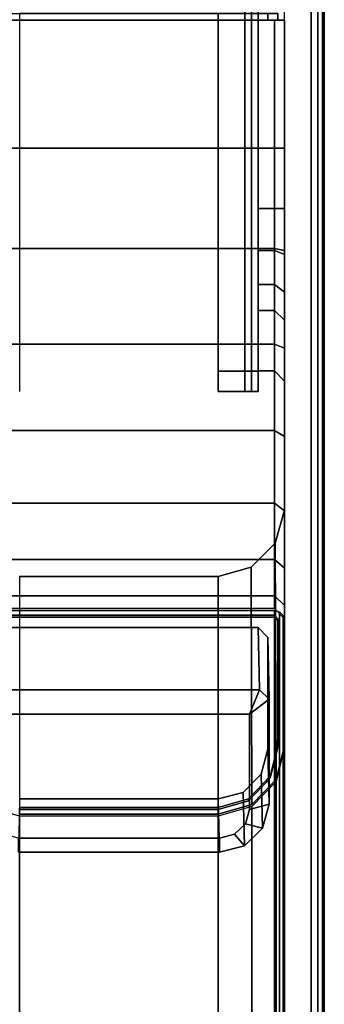
# Model space of a CAD drawing. Units: millimetres. Extents: x 6441 to 10592, y -2141 to 2236.
# Drawn here: x 8199 to 8245, y -983 to -835 of the extents above; entities that cross this region are included whole.
import ezdxf

# ---------------------------------------------------------------- set-up
doc = ezdxf.new("R2010")
doc.units = ezdxf.units.MM
doc.header["$LTSCALE"] = 200
doc.linetypes.add('DASHEDX2', pattern=[1.5, 1, -0.5])
for name, color, linetype in [('72_HWAP_INSERT', 7, 'Continuous'), ('72_HWAP_MY_D2_P_WKSF_ACC', 202, 'DASHEDX2'), ('72_HWAP_MY_D2_WKSF', 1, 'Continuous'), ('72_HWAP_MY_D3_FILLER', 7, 'Continuous'), ('72_HWAP_MY_D3_SUPPORT', 7, 'Continuous'), ('72_HWAP_MY_D3_SUPPORT_INLAY', 7, 'Continuous'), ('72_HWAP_MY_D3_WKSF_TOP', 7, 'Continuous'), ('72_HWAP_MY_D3_WKSF_TRIM', 7, 'Continuous')]:
    doc.layers.add(name, color=color, linetype=linetype)

# ---------------------------------------------------------------- blocks, each defined once
blk = doc.blocks.new('72HWAP_MY_D3_EDGE_LINEAR')
mesh = blk.add_polymesh((2, 8))
for k, corner in enumerate([(1, 0, -0.02640002441406253), (1, -0.0009999999999763531, -0.02613207522163119), (1, -0.001732050807504493, -0.02540002441406253), (1, -0.001999999999952706, -0.02440002441406253), (1, -0.001999999999952706, -0.00199999999999978), (1, -0.001732050807504493, -0.0009999999999997788), (1, -0.0009999999999763531, -0.0002679491924307831), (1, 0), (0, 0, -0.02640002441406253), (0, -0.0009999999999763531, -0.02613207522163119), (0, -0.001732050807504493, -0.02540002441406253), (0, -0.001999999999952706, -0.02440002441406253), (0, -0.001999999999952706, -0.00199999999999978), (0, -0.001732050807504493, -0.0009999999999997788), (0, -0.0009999999999763531, -0.0002679491924307831), (0, 0)]):
    mesh.set_mesh_vertex(divmod(k, 8), corner)
blk = doc.blocks.new('72HWAP_MY_D3_UTLS_0818_R4')
for points, invisible_edges in [([(1.102000000000052, -0.001999999999952706, 0.7035999755859371), (1.798000000000002, -0.001999999999952706, 0.7035999755859371), (1.798000000000002, -0.7980000000000018, 0.7035999755859371), (1.102000000000052, -0.1000000000001364, 0.7035999755859371)], 4), ([(1.798000000000002, -0.7980000000000018, 0.7300000000000001), (1.798000000000002, -0.001999999999952706, 0.7300000000000001), (1.102000000000052, -0.001999999999952706, 0.7300000000000001), (1.102000000000052, -0.1000000000001364, 0.7300000000000001)], 8), ([(1.095556349186117, -0.1155563491861358, 0.7035999755859371), (1.100325349715225, -0.1084190355120427, 0.7035999755859371), (1.102000000000052, -0.1000000000001364, 0.7035999755859371), (1.798000000000002, -0.7980000000000018, 0.7035999755859371)], 12), ([(1.102000000000052, -0.1000000000001364, 0.7300000000000001), (1.100325349715225, -0.1084190355120427, 0.7300000000000001), (1.095556349186117, -0.1155563491861358, 0.7300000000000001), (1.798000000000002, -0.7980000000000018, 0.7300000000000001)], 12), ([(1.088419035512024, -0.1203253497153582, 0.7035999755859371), (1.095556349186117, -0.1155563491861358, 0.7035999755859371), (1.798000000000002, -0.7980000000000018, 0.7035999755859371), (1.080000000000004, -0.1220000000000709, 0.7035999755859371)], 6), ([(1.798000000000002, -0.7980000000000018, 0.7300000000000001), (1.095556349186117, -0.1155563491861358, 0.7300000000000001), (1.088419035512024, -0.1203253497153582, 0.7300000000000001), (1.080000000000004, -0.1220000000000709, 0.7300000000000001)], 9), ([(1.080000000000004, -0.1220000000000709, 0.7035999755859371), (1.798000000000002, -0.7980000000000018, 0.7035999755859371), (1.100000000000023, -0.7980000000000018, 0.7035999755859371), (0.71999999999999, -0.1220000000000709, 0.7035999755859371)], 5), ([(1.100000000000023, -0.7980000000000018, 0.7300000000000001), (1.798000000000002, -0.7980000000000018, 0.7300000000000001), (1.080000000000004, -0.1220000000000709, 0.7300000000000001), (0.71999999999999, -0.1220000000000709, 0.7300000000000001)], 10)]:
    blk.add_3dface(points, dxfattribs=dict(invisible_edges=invisible_edges))
blk = doc.blocks.new('72_HWAP_MY_D2_LINEAR')
at = {"layer": '72_HWAP_MY_D2_WKSF'}
blk.add_line((0.9999999999996163, 0), (0, 0), dxfattribs=at)
blk = doc.blocks.new('72hwap_my2462B33040FD24B3E9A0ACB5A7D6ABFFB')
at = {"xscale": -0.8, "rotation": 90}
blk.add_blockref('72_HWAP_MY_D2_LINEAR', (1.8, 0), dxfattribs=at)
blk = doc.blocks.new('XCAD03F2ED3C489C5172F08B75E82B0008FDAB')
at = {"color": 7}
blk.add_blockref('72hwap_my2462B33040FD24B3E9A0ACB5A7D6ABFFB', (0, 0), dxfattribs=at)
at = {"layer": '72_HWAP_MY_D3_WKSF_TOP', "color": 0}
blk.add_blockref('72HWAP_MY_D3_UTLS_0818_R4', (0, 0), dxfattribs=at)
at = {"layer": '72_HWAP_MY_D3_WKSF_TRIM', "color": 0, "extrusion": (-7.498798913309288e-33, -1.224646799147353e-16, -1), "xscale": 0.796, "rotation": 270}
blk.add_blockref('72HWAP_MY_D3_EDGE_LINEAR', (-1.798, -0.002000000000000086, -0.7035999800000001), dxfattribs=at)
blk = doc.blocks.new('72HWAP_MY_D3_A_LEG_END_CORNER')
for points in [[(-0.02250000002004526, 0.2552285059053361, 0.6295999532991046), (-0.02250000002004526, 0.2562285059053693, 0.6295999532991046), (0.0224999999800275, 0.2562285059053693, 0.6295999532991046), (0.0224999999800275, 0.2552285059053361, 0.6295999532991046)], [(0.01499999998031853, 0.2562285059053693, 0.7035999532991045), (0.01499999998031853, 0.1991456865963528, 0.7035999532991045), (0.01499999998031853, 0.2022285059053388, 0.6485999532991046), (0.01499999998031853, 0.2562285059053693, 0.6485999532991046)], [(0.0224999999800275, 0.2552285059053361, 0.6575999532991046), (0.0224999999800275, 0.2562285059053693, 0.6575999532991046), (0.02099999997972191, 0.2562285059053693, 0.6575999532991046), (0.02099999997972191, 0.2552285059053361, 0.6575999532991046)], [(0.0224999999800275, 0.2562285059053693, 0.6295999532991046), (0.02399981948929053, 0.2562285059053693, 0.6310945886763508), (0.02399999998033309, 0.2552285059053361, 0.6310999532991045), (0.0224999999800275, 0.2552285059053361, 0.6295999532991046)], [(0.02399999998033309, 0.2552285059053361, 0.6560999532991045), (0.02399999998033309, 0.2562285059053693, 0.6560999532991045), (0.0224999999800275, 0.2562285059053693, 0.6575999532991046), (0.0224999999800275, 0.2552285059053361, 0.6575999532991046)], [(0.02399999998033309, 0.2552285059053361, 0.6310999532991045), (0.02399999998033309, 0.2562285059053693, 0.6310999532991045), (0.02399999998033309, 0.2562285059053693, 0.6560999532991045), (0.02399999998033309, 0.2552285059053361, 0.6560999532991045)], [(-0.02350000002024899, 0.2359034910443256, 0.6285999532991046), (-0.02350000002024899, 0.2552285059053361, 0.6285999532991046), (0.02349999998023122, 0.2552285059053361, 0.6285999532991046), (0.02349999998023122, 0.2359034910443256, 0.6285999532991046)], [(0.02349999998023122, 0.2552285059053361, 0.6585999532991046), (0.02099999997972191, 0.2552285059053361, 0.6585999532991046), (0.02099999997972191, 0.2267961243843502, 0.6585999532991046), (0.02349999998023122, 0.2267961243845207, 0.6585999532991046)], [(0.02499999998053681, 0.2552285059053361, 0.6570999532991045), (0.02349999998023122, 0.2552285059053361, 0.6585999532991046), (0.02349999998023122, 0.2267961243845207, 0.6585999532991046), (0.02499999998053681, 0.2267961243843502, 0.6570999532991045)], [(0.02349999998023122, 0.2359034910443256, 0.6285999532991046), (0.02349999998023122, 0.2552285059053361, 0.6285999532991046), (0.02499999998053681, 0.2552285059053361, 0.6300999532991045), (0.02499999998053681, 0.2359034910443256, 0.6300999532991043)], [(0.02099999997972191, 0.2022867913173627, 0.7035999532991045), (0.02349999998023122, 0.2022867913173627, 0.7035999532991045), (0.02349999998023122, 0.2113655369903427, 0.6697176676221045), (0.02099999997972191, 0.2113655369901721, 0.6697176676220514)], [(0.02499999998053681, 0.2099166482507826, 0.6693294390552668), (0.02349999998023122, 0.211365536990229, 0.6697176676220441), (0.02349999998023122, 0.2022867913173627, 0.7035999532991045), (0.02499999997871782, 0.2007338770473552, 0.7035999532991045)], [(0.02099999997972191, 0.2022285059055662, 0.6485999532991046), (0.01499999998031853, 0.2022285059053388, 0.6485999532991046), (0.01499999998031853, 0.1991456865963528, 0.7035999532991045), (0.02099999997972191, 0.1991456865963528, 0.7035999532991045)], [(0.01499999998031853, 0.1712285059053329, 0.7035999532991045), (-0.0150000000203363, 0.1712285059057308, 0.7035999532989964), (-0.0150000000203363, 0.1353400658766759, 0.5696624717080161), (0.01499999998031853, 0.1353400658766759, 0.5696624717080159)], [(-0.02350000002024899, 0.1663983512892742, 0.5696624717081169), (-0.02350000002024899, 0.1682886832039685, 0.5767172864563316), (0.02349999998023122, 0.1682886832039685, 0.5767172864563316), (0.02349999998023122, 0.1663983512892742, 0.569662471708117)], [(0.02499999998053681, 0.1648454370183572, 0.5696624717081046), (0.02349999998023122, 0.1663983512892742, 0.569662471708117), (0.02349999998023122, 0.1682886832039685, 0.5767172864563316), (0.02499999998053681, 0.1668397944643516, 0.5771055150237905)], [(0.02349999998023122, 0.1653983512893547, 0.5696624717081046), (0.02349999998023122, 0.1651136503393786, 0.5685999532991045), (-0.02350000002024899, 0.1651136503393786, 0.5685999532991045), (-0.02350000002024899, 0.1653983512893547, 0.5696624717081045)], [(0.02349999998023122, 0.1653983512893547, 0.5696624717081046), (0.02399999998033309, 0.1648454370183572, 0.5696624717081045), (0.02399999998033309, 0.1645607360693475, 0.5685999532991045), (0.02349999998023122, 0.1651136503393786, 0.5685999532991045)], [(-0.02100000001973967, 0.1635254598883762, 0.5685999532991045), (0.02099999997972191, 0.1635254598883762, 0.5685999532991045), (0.02120049461791496, 0.1541452550749796, 0.5328081529288863), (-0.02119950538053672, 0.1541452550749796, 0.5328081529288863)], [(0.02099999997972191, 0.1635254598883762, 0.5685999532991045), (0.0224999999800275, 0.1620254598884117, 0.5685999532991045), (0.02270049461822055, 0.1526963663355332, 0.5331963814965399), (0.02120049461791496, 0.1541452550749796, 0.5328081529288863)], [(0.02399999998033309, 0.1648454370183572, 0.5696624717081045), (0.02399999998033309, 0.1456928276813301, 0.5696624717081046), (0.02399999998033309, 0.1454081267313541, 0.5685999532991045), (0.02399999998033309, 0.1645607360693475, 0.5685999532991045)], [(0.02270049461822055, 0.1368551827843589, 0.5374410138362214), (0.02270049461822055, 0.1526963663355332, 0.5331963814965399), (0.0224999999800275, 0.1620254598884117, 0.5685999532991045), (0.0224999999800275, 0.145143555378354, 0.5685999532991045)], [(0.02120049461791496, 0.1541452550749796, 0.5328081529288863), (0.01970049461942835, 0.1504710204607704, 0.5306868325853266), (-0.01969950538205012, 0.1504710204607704, 0.5306868325853266), (-0.02119950538053672, 0.1541452550749796, 0.5328081529288863)], [(0.02120049461791496, 0.1541452550749796, 0.5328081529288863), (0.02270049461822055, 0.1526963663355332, 0.5331963814965399), (0.01970049461942835, 0.1504710204607704, 0.5306868325853266)], [(0.01970049461942835, 0.1504710204607704, 0.5306868325853266), (0.02270049461822055, 0.1526963663355332, 0.5331963814965399), (0.02270049461822055, 0.1368551827843589, 0.5374410138362213), (0.01970049461942835, 0.1360787256490426, 0.5345432363573542)], [(0.01499999998031853, 0.137643555378304, 0.5685999532989152), (-0.0150000000203363, 0.1376435553783608, 0.5685999532993421), (-0.01519950538113335, 0.1296107390871839, 0.5393821566744902), (0.01520049461851158, 0.1296107390871839, 0.5393821566744902)], [(-0.0150000000203363, 0.136340065876368, 0.5696624717081045), (-0.0150000000203363, 0.1360553649273584, 0.5685999532991045), (0.01499999998031853, 0.1360553649273584, 0.5685999532991045), (0.01499999998031853, 0.136340065876368, 0.5696624717081046)], [(-0.01519950538113335, 0.1296107390871839, 0.53938215667449), (-0.01519950538113335, 0.1317320594307603, 0.5357079220603155), (0.01520049461851158, 0.1317320594307603, 0.5357079220603156), (0.01520049461851158, 0.1296107390871839, 0.5393821566744903)]]:
    blk.add_3dface(points)
for points, invisible_edges in [([(-0.0150000000203363, 0.1712285059057308, 0.7035999532989964), (0.01499999998031853, 0.1712285059053329, 0.7035999532991045), (-0.0150000000203363, 0.2562285059053693, 0.7035999532991045), (-0.0150000000203363, 0.1991456865963528, 0.7035999532991045)], 10), ([(0.01499999998031853, 0.1712285059053329, 0.7035999532991045), (0.01499999998031853, 0.1991456865963528, 0.7035999532991045), (0.01499999998031853, 0.2562285059053693, 0.7035999532991045), (-0.0150000000203363, 0.2562285059053693, 0.7035999532991045)], 9), ([(0.01499999998031853, 0.2022285059053388, 0.6485999532991046), (0.02099999997972191, 0.2022285059053388, 0.6485999532991046), (0.02099999997972191, 0.2562285059053693, 0.6485999532991046), (0.01499999998031853, 0.2562285059053693, 0.6485999532991046)], 10), ([(0.02099999997972191, 0.2022285059053388, 0.6485999532991046), (0.02099999997972191, 0.2552285059053361, 0.6575999532991046), (0.02099999997972191, 0.2562285059053693, 0.6575999532991046), (0.02099999997972191, 0.2562285059053693, 0.6485999532991046)], 1), ([(0.0224999999800275, 0.2552285059053361, 0.6295999532991046), (0.02349999998023122, 0.2552285059053361, 0.6285999532991046), (-0.02350000002024899, 0.2552285059053361, 0.6285999532991046), (-0.02250000002004526, 0.2552285059053361, 0.6295999532991046)], 5), ([(0.02099999997972191, 0.2267961243843502, 0.6585999532991046), (0.02099999997972191, 0.2552285059053361, 0.6585999532991046), (0.02099999997972191, 0.2552285059053361, 0.6575999532991046), (0.02099999997972191, 0.2022285059053388, 0.6485999532991046)], 12), ([(0.0224999999800275, 0.2552285059053361, 0.6575999532991046), (0.02099999997972191, 0.2552285059053361, 0.6575999532991046), (0.02099999997972191, 0.2552285059053361, 0.6585999532991046), (0.02349999998023122, 0.2552285059053361, 0.6585999532991046)], 8), ([(0.0224999999800275, 0.2552285059053361, 0.6575999532991046), (0.02349999998023122, 0.2552285059053361, 0.6585999532991046), (0.02499999998053681, 0.2552285059053361, 0.6570999532991045), (0.02399999998033309, 0.2552285059053361, 0.6560999532991045)], 5), ([(0.02399999998033309, 0.2552285059053361, 0.6310999532991045), (0.02499999998053681, 0.2552285059053361, 0.6300999532991045), (0.02349999998023122, 0.2552285059053361, 0.6285999532991046), (0.0224999999800275, 0.2552285059053361, 0.6295999532991046)], 5), ([(0.02399999998033309, 0.2552285059053361, 0.6560999532991045), (0.02499999998053681, 0.2552285059053361, 0.6570999532991045), (0.02499999998053681, 0.2552285059053361, 0.6300999532991045), (0.02399999998033309, 0.2552285059053361, 0.6310999532991045)], 5), ([(0.02499999998053681, 0.2267961243843502, 0.6570999532991045), (0.02499999998053681, 0.2359034910443256, 0.6300999532991045), (0.02499999998053681, 0.2552285059053361, 0.6300999532991045), (0.02499999998053681, 0.2552285059053361, 0.6570999532991045)], 1), ([(0.02499999998053681, 0.2204280586472578, 0.6284051178082685), (0.02499999998053681, 0.2359034910443256, 0.6300999532991045), (0.02499999998053681, 0.2267961243843502, 0.6570999532991045), (0.02499999998053681, 0.2198229230658058, 0.6586458748129455)], 10), ([(0.02099999997972191, 0.2022285059053388, 0.6485999532991046), (0.02099999997972191, 0.2204568504583904, 0.6600053364934796), (0.02099999997972191, 0.2267961243843502, 0.6585999532991046)], 9), ([(0.02099999997972191, 0.2022285059053388, 0.6485999532991046), (0.02099999997972191, 0.2113655369901721, 0.6697176676220515), (0.02099999997972191, 0.2153054577377702, 0.6639581391535341), (0.02099999997972191, 0.2204568504583904, 0.6600053364934796)], 9), ([(0.02499999998053681, 0.2198229230658058, 0.6586458748129455), (0.02499999997871782, 0.2141563910731747, 0.6629939577391099), (0.02499999998053681, 0.2056862853293069, 0.6234009600723432), (0.02499999998053681, 0.2204280586472578, 0.6284051178082685)], 10), ([(0.02499999998053681, 0.2056862853293069, 0.6234009600723432), (0.02499999997871782, 0.2141563910731747, 0.6629939577391099), (0.02499999998053681, 0.2099166482507826, 0.6693294390552668), (0.02499999998053681, 0.1812285059053238, 0.7035999532991045)], 13), ([(0.02099999997972191, 0.1991456865963528, 0.7035999532991045), (0.02099999997972191, 0.2022867913173627, 0.7035999532991045), (0.02099999997972191, 0.2113655369901721, 0.6697176676220514), (0.02099999997972191, 0.2022285059053388, 0.6485999532991046)], 4), ([(0.02499999997871782, 0.2007338770473552, 0.7035999532991045), (0.02499999998053681, 0.1812285059053238, 0.7035999532991045), (0.02499999997871782, 0.2099166482509531, 0.6693294390545931)], 2), ([(0.02499999998053681, 0.1812285059053238, 0.7035999532991045), (0.02499999998053681, 0.1811313133607655, 0.6045592673917217), (0.02499999998053681, 0.1923770488696164, 0.6153247171300221), (0.02499999998053681, 0.2056862853293069, 0.6234009600723432)], 9), ([(0.02099999997972191, 0.2022285059053388, 0.7035999532991045), (0.02099999997972191, 0.1991456865963528, 0.7035999532991045), (0.01995542350869073, 0.1726313635564338, 0.7035999532990379), (0.02359714232898114, 0.1762730823769516, 0.7035999532990379)], 10), ([(0.02499999998053681, 0.1812285059053238, 0.7035999532991045), (0.02499999997871782, 0.2007338770473552, 0.7035999532991045), (0.02349999998023122, 0.2022867913173627, 0.7035999532991045), (0.02099999997972191, 0.2022867913173627, 0.7035999532991045)], 8), ([(0.02359714232898114, 0.1762730823769516, 0.7035999532990379), (0.02499999998053681, 0.1812285059053238, 0.7035999532991045), (0.02099999997972191, 0.2022867913173627, 0.7035999532991045), (0.02099999997972191, 0.2022285059053388, 0.7035999532991045)], 10), ([(0.01995542350869073, 0.1726313635564338, 0.7035999532990379), (0.02099999997972191, 0.1991456865963528, 0.7035999532991045), (0.01499999998031853, 0.1991456865963528, 0.7035999532991045), (0.01995542350869073, 0.1726313635564338, 0.7035999532990379)], 5), ([(0.01499999998031853, 0.1712285059053329, 0.7035999532991045), (0.01995542350869073, 0.1726313635564338, 0.7035999532990379), (0.01499999998031853, 0.1991456865963528, 0.7035999532991045)], 10), ([(0.02499999998053681, 0.1812285059053238, 0.7035999532991045), (0.02499999998053681, 0.1456928276807616, 0.5696624717082635), (0.02499999998053681, 0.1648454370183572, 0.5696624717081046), (0.02499999998053681, 0.1668397944643516, 0.5771055150237905)], 9), ([(0.02499999998053681, 0.1668397944643516, 0.5771055150237905), (0.02499999998053681, 0.1724822164716215, 0.5916149791453521), (0.02499999998053681, 0.1811313133607655, 0.6045592673917217), (0.02499999998053681, 0.1812285059053238, 0.7035999532991045)], 12), ([(-0.02350000002024899, 0.1653983512893547, 0.5696624717081046), (-0.02350000002024899, 0.1663983512892742, 0.5696624717081169), (0.02349999998023122, 0.1663983512892742, 0.569662471708117), (0.02349999998023122, 0.1653983512893547, 0.5696624717081046)], 5), ([(0.02349999998023122, 0.1651136503393786, 0.5685999532991045), (0.02099999997972191, 0.1635254598883762, 0.5685999532991045), (-0.02100000001973967, 0.1635254598883762, 0.5685999532991045), (-0.02350000002024899, 0.1651136503393786, 0.5685999532991045)], 5), ([(0.02349999998023122, 0.1651136503393786, 0.5685999532991045), (0.02399999998033309, 0.1645607360693475, 0.5685999532991045), (0.0224999999800275, 0.1620254598884117, 0.5685999532991045), (0.02099999997972191, 0.1635254598883762, 0.5685999532991045)], 10), ([(0.02349999998023122, 0.1653983512893547, 0.5696624717081046), (0.02349999998023122, 0.1663983512892742, 0.569662471708117), (0.02499999998053681, 0.1648454370183572, 0.5696624717081046), (0.02399999998033309, 0.1648454370183572, 0.5696624717081045)], 5), ([(0.0224999999800275, 0.1620254598884117, 0.5685999532991045), (0.02399999998033309, 0.1645607360693475, 0.5685999532991045), (0.02399999998033309, 0.1454081267313541, 0.5685999532991045), (0.0224999999800275, 0.145143555378354, 0.5685999532991045)], 5), ([(0.02399999998033309, 0.1648454370183572, 0.5696624717081045), (0.02499999998053681, 0.1648454370183572, 0.5696624717081046), (0.02499999998053681, 0.1456928276807616, 0.5696624717082635), (0.02399999998033309, 0.1456928276813301, 0.5696624717081046)], 5), ([(-0.01969950538205012, 0.1504710204607704, 0.5306868325853266), (0.01970049461942835, 0.1504710204607704, 0.5306868325853266), (0.01970049461942835, 0.1360787256490426, 0.5345432363573542), (-0.01969950538205012, 0.1360787256490426, 0.5345432363573545)], 4), ([(0.02284581217008963, 0.1410897696665074, 0.5696624717081045), (0.02399999998033309, 0.1456928276813301, 0.5696624717081046), (0.02499999998053681, 0.1456928276807616, 0.5696624717082635), (0.02372388369713008, 0.1405816367723105, 0.569662471708177)], 10), ([(0.02149519050817617, 0.1413935553783858, 0.5685999532991173), (0.0224999999800275, 0.145143555378354, 0.5685999532991045), (0.02399999998033309, 0.1454081267313541, 0.5685999532991045), (0.02284945357769175, 0.1408026077443196, 0.5685999532991045)], 10), ([(0.01874999998017302, 0.1386483648500416, 0.568599953299048), (0.02149519050817617, 0.1413935553783858, 0.5685999532991173), (0.02284945357769175, 0.1408026077443196, 0.5685999532991045), (0.01955790377633093, 0.1373820431606987, 0.5685999532991045)], 10), ([(0.01955530468967481, 0.1376702882573113, 0.5696624717081045), (0.02284581217008963, 0.1410897696665074, 0.5696624717081045), (0.02372388369713008, 0.1405816367723105, 0.569662471708177), (0.02006389791040419, 0.136792540666022, 0.5696624717080864)], 10), ([(0.01499999998031853, 0.137643555378304, 0.5685999532989151), (0.01874999998017302, 0.1386483648500416, 0.568599953299048), (0.01955790377633093, 0.1373820431606987, 0.5685999532991045), (0.01499999998031853, 0.1360553649273584, 0.5685999532991045)], 10), ([(0.01499999998031853, 0.137643555378304, 0.5685999532989152), (0.01499999998031853, 0.1360553649273584, 0.5685999532991045), (-0.0150000000203363, 0.1360553649273584, 0.5685999532991045), (-0.0150000000203363, 0.1376435553783608, 0.5685999532993421)], 5), ([(0.01499999998031853, 0.136340065876368, 0.5696624717081046), (0.01955530468967481, 0.1376702882573113, 0.5696624717081045), (0.02006389791040419, 0.136792540666022, 0.5696624717080864), (0.01499999998031853, 0.1353400658766759, 0.5696624717080159)], 10), ([(-0.01909661969784793, 0.1339053925399298, 0.5351255792088351), (-0.01969950538205012, 0.1360787256490426, 0.5345432363573545), (0.01970049461942835, 0.1360787256490426, 0.5345432363573542), (0.01909760893522616, 0.1339053925399298, 0.5351255792088347)], 10), ([(0.01499999998031853, 0.136340065876368, 0.5696624717081046), (0.01499999998031853, 0.1353400658766759, 0.5696624717080159), (-0.0150000000203363, 0.1353400658766759, 0.5696624717080161), (-0.0150000000203363, 0.136340065876368, 0.5696624717081045)], 5), ([(0.01909760893522616, 0.1339053925399298, 0.5351255792088347), (0.01745049461806047, 0.1323144022822476, 0.5355518837635432), (-0.01744950538068224, 0.1323144022822476, 0.5355518837635435), (-0.01909661969784793, 0.1339053925399298, 0.5351255792088351)], 10), ([(-0.01519950538113335, 0.1317320594307603, 0.5357079220603155), (-0.01744950538068224, 0.1323144022822476, 0.5355518837635435), (0.01745049461806047, 0.1323144022822476, 0.5355518837635432), (0.01520049461851158, 0.1317320594307603, 0.5357079220603156)], 2)]:
    blk.add_3dface(points, dxfattribs=dict(invisible_edges=invisible_edges))
mesh = blk.add_polymesh((2, 7))
for k, corner in enumerate([(-0.02350000002024899, 0.1682886832039685, 0.5767172864563316), (-0.02350000002024899, 0.1738120381847352, 0.5909228598674464), (-0.02350000002024899, 0.1822793924303028, 0.6035960472432756), (-0.02350000002024899, 0.1932892459009281, 0.6141359188144623), (-0.02350000002024899, 0.2063195398193329, 0.6220427011298216), (-0.02350000002024899, 0.2207524113474051, 0.6269414750208587), (-0.02350000002024899, 0.2359034910438709, 0.6285999532990434), (0.02349999998023122, 0.1682886832039685, 0.5767172864563316), (0.02349999998023122, 0.1738127327216716, 0.5909223562256638), (0.02349999998023122, 0.1822803800258157, 0.6035950859773153), (0.02349999998023122, 0.1932901910136025, 0.6141346871196656), (0.02349999998023122, 0.2063202127224031, 0.6220414983918301), (0.02349999998023122, 0.2207527180686384, 0.6269406737976024), (0.02349999998023122, 0.2359034910443256, 0.6285999532990434)]):
    mesh.set_mesh_vertex(divmod(k, 7), corner)
mesh = blk.add_polymesh((2, 7))
for k, corner in enumerate([(0.02349999998023122, 0.1682886832039685, 0.5767172864563316), (0.02349999998023122, 0.1738127327216716, 0.5909223562256638), (0.02349999998023122, 0.1822803800258157, 0.6035950859773153), (0.02349999998023122, 0.1932901910136025, 0.6141346871196656), (0.02349999998023122, 0.2063202127224031, 0.6220414983918301), (0.02349999998023122, 0.2207527180686384, 0.6269406737976024), (0.02349999998023122, 0.2359034910443256, 0.6285999532990434), (0.02499999998053681, 0.1668397944643516, 0.5771055150237907), (0.02499999998053681, 0.1724822164716215, 0.5916149791453521), (0.02499999998053681, 0.1811313133607655, 0.6045592673917217), (0.02499999998053681, 0.1923770488696164, 0.6153247171300221), (0.02499999998053681, 0.2056862853293069, 0.6234009600723432), (0.02499999998053681, 0.2204280586472578, 0.6284051178082685), (0.02499999998053681, 0.2359034910438709, 0.6300999532991045)]):
    mesh.set_mesh_vertex(divmod(k, 7), corner)
mesh = blk.add_polymesh((2, 4))
for k, corner in enumerate([(0.02349999998023122, 0.2113655369895469, 0.6697176676222354), (0.02349999998023122, 0.2153054577375428, 0.6639581391537679), (0.02349999998023122, 0.2204568504583335, 0.6600053364936976), (0.02349999998023122, 0.2267961243843502, 0.6585999532991046), (0.02099999997972191, 0.2113655369901721, 0.6697176676220514), (0.02099999997972191, 0.2153054577377702, 0.6639581391535341), (0.02099999997972191, 0.2204568504583904, 0.6600053364934796), (0.02099999997972191, 0.2267961243843502, 0.6585999532991046)]):
    mesh.set_mesh_vertex(divmod(k, 4), corner)
mesh = blk.add_polymesh((2, 4))
for k, corner in enumerate([(0.02499999997871782, 0.2099166482509531, 0.6693294390545931), (0.02499999997871782, 0.2141563910731747, 0.6629939577391099), (0.02499999998053681, 0.2198229230658058, 0.6586458748129455), (0.02499999998053681, 0.2267961243843502, 0.6570999532991045), (0.02349999998023122, 0.2113655369895469, 0.6697176676222354), (0.02349999998023122, 0.2153054577375428, 0.6639581391537679), (0.02349999998023122, 0.2204568504583335, 0.6600053364936976), (0.02349999998023122, 0.2267961243843502, 0.6585999532991046)]):
    mesh.set_mesh_vertex(divmod(k, 4), corner)
mesh = blk.add_polymesh((2, 4))
for k, corner in enumerate([(0.01499999998031853, 0.1353400658766759, 0.5696624717080159), (0.02006389791040419, 0.136792540666022, 0.5696624717080864), (0.02372388369713008, 0.1405816367723105, 0.569662471708177), (0.02499999998053681, 0.1456928276807616, 0.5696624717082635), (0.01499999998031853, 0.1712285059053329, 0.7035999532991045), (0.01995542350869073, 0.1726313635564338, 0.7035999532990379), (0.02359714232898114, 0.1762730823769516, 0.7035999532990379), (0.02499999998053681, 0.1812285059053238, 0.7035999532991045)]):
    mesh.set_mesh_vertex(divmod(k, 4), corner)
mesh = blk.add_polymesh((2, 4))
for k, corner in enumerate([(0.01499999998031853, 0.1360553649273584, 0.5685999532991045), (0.01955790377633093, 0.1373820431606987, 0.5685999532991045), (0.02284945357769175, 0.1408026077443196, 0.5685999532991045), (0.02399999998033309, 0.1454081267313541, 0.5685999532991045), (0.01499999998031853, 0.136340065876368, 0.5696624717081046), (0.01955530468967481, 0.1376702882573113, 0.5696624717081045), (0.02284581217008963, 0.1410897696665074, 0.5696624717081045), (0.02399999998033309, 0.1456928276813301, 0.5696624717081046)]):
    mesh.set_mesh_vertex(divmod(k, 4), corner)
mesh = blk.add_polymesh((2, 4))
for k, corner in enumerate([(0.01520049461851158, 0.1296107390871839, 0.5393821566744903), (0.01895049461836606, 0.1305813105063294, 0.5391220928465363), (0.02169568514636921, 0.1332329609357998, 0.5384115852553557), (0.02270049461822055, 0.1368551827843589, 0.5374410138362212), (0.01499999998031853, 0.137643555378304, 0.5685999532989151), (0.01874999998017302, 0.1386483648500416, 0.568599953299048), (0.02149519050817617, 0.1413935553783858, 0.5685999532991173), (0.0224999999800275, 0.145143555378354, 0.5685999532991045)]):
    mesh.set_mesh_vertex(divmod(k, 4), corner)
mesh = blk.add_polymesh((2, 4))
for k, corner in enumerate([(0.02270049461822055, 0.1368551827843589, 0.5374410138362213), (0.02169568514636921, 0.1332329609357998, 0.5384115852553557), (0.01895049461836606, 0.1305813105063294, 0.5391220928465364), (0.01520049461851158, 0.1296107390871839, 0.5393821566744903), (0.01970049461942835, 0.1360787256490426, 0.5345432363573542), (0.01909760893522616, 0.1339053925399298, 0.5351255792088347), (0.01745049461806047, 0.1323144022822476, 0.5355518837635432), (0.01520049461851158, 0.1317320594307603, 0.5357079220603156)]):
    mesh.set_mesh_vertex(divmod(k, 4), corner)
blk = doc.blocks.new('72HWAP_MY_D3_ACCENT_PLATE')
for points in [[(-0.001000000000203727, 0, -0.001000000000000001), (0, 0), (0, -1), (-0.001000000000203727, -1, -0.001000000000000001)], [(-0.001000000000203727, -1, -0.001000000000000001), (-0.001000000000203727, -1, -0.05300000000000016), (-0.001000000000203727, 0, -0.05299999999999994), (-0.001000000000203727, 0, -0.001000000000000001)], [(-0.001000000000203727, -1, -0.05300000000000016), (0, -1, -0.05399999999999994), (0, 0, -0.05399999999999994), (-0.001000000000203727, 0, -0.05299999999999994)], [(0.0009999999983847374, -1, -0.001000000000000001), (0, -1), (0, 0), (0.0009999999983847374, 0, -0.001000000000000001)], [(0.0009999999983847374, 0, -0.05299999999999994), (0, 0, -0.05399999999999994), (0, -1, -0.05399999999999994), (0.0009999999983847374, -1, -0.05299999999999994)], [(0, -1, -0.01500000000000001), (0.0009999999983847374, -1, -0.01500000000000001), (0.0009999999983847374, 0, -0.01500000000000001), (0, 0, -0.01500000000000001)], [(0, 0, -0.03899999999999992), (0.0009999999983847374, 0, -0.03899999999999992), (0.0009999999983847374, -1, -0.03899999999999992), (0, -1, -0.03899999999999992)], [(0, -1, -0.03899999999999992), (0, -1, -0.01500000000000001), (0, 0, -0.01500000000000001), (0, 0, -0.03899999999999992)], [(0.0009999999983847374, 0, -0.001000000000000001), (0.0009999999983847374, 0, -0.01500000000000001), (0.0009999999983847374, -1, -0.01500000000000001), (0.0009999999983847374, -1, -0.001000000000000001)], [(0.0009999999983847374, -1, -0.05299999999999994), (0.0009999999983847374, -1, -0.03899999999999992), (0.0009999999983847374, 0, -0.03899999999999992), (0.0009999999983847374, 0, -0.05299999999999994)]]:
    blk.add_3dface(points)
blk = doc.blocks.new('72HWAP_MY_D3_FIXED_A_LEG')
mesh = blk.add_polymesh((2, 17))
for k, corner in enumerate([(-0.02350000002024899, 0.01642619297907055, 0.00995864986891799), (-0.02424459519625088, 0.01618797588669674, 0.00995864986891799), (-0.02478772947233665, 0.01562568190816416, 0.00995864986891799), (-0.02500000002055458, 0.01487327870860833, 0.00995864986891799), (-0.02500000002055458, -0.004279330629953559, 0.00995864986899304), (-0.02370821137174062, -0.00937989223369362, 0.009958649869092184), (-0.02005273191480228, -0.0131643230420031, 0.009958649869092184), (-0.0150000000203363, -0.01463209243358454, 0.009958649869092184), (0.01499999997849955, -0.01427933062994446, 0.00995864986899304), (0.02004564256185404, -0.0131546306749164, 0.00995864986899304), (0.02369827910933964, -0.00937314306183401, 0.00995864986899304), (0.02499999997871782, -0.004279330629953559, 0.00995864986899304), (0.02499999998053681, 0.01487327870860833, 0.009958649869043), (0.0248070253737751, 0.01563890166450443, 0.009958649869043), (0.02425847566064476, 0.0162068021155215, 0.009958649869043), (0.02349999998023122, 0.01642619297884318, 0.009958649869043), (-0.02350000002024899, 0.01642619297907055, 0.00995864986891799), (-0.02350000002024899, 0.1661136790909268, 0.5685999532991172), (-0.02425595062868524, 0.1658908367776917, 0.5685999532991172), (-0.02480348853259784, 0.1653239838294098, 0.5685999532991172), (-0.02500000002055458, 0.1645607648209761, 0.5685999532991172), (-0.02500000002055458, 0.145408126731013, 0.568599953299106), (-0.02374010234507296, 0.1402859677967285, 0.568599953299106), (-0.02007542542105512, 0.1364920256058895, 0.568599953299106), (-0.0150000000203363, 0.1350553936793517, 0.568599953299106), (0.01499999998031853, 0.135072231773961, 0.568599953299106), (0.02006562234146259, 0.1365054869782512, 0.5685999532992054), (0.02372630932495667, 0.1402952984911394, 0.5685999532992054), (0.02499999998053681, 0.145408126731013, 0.568599953299106), (0.02499999998053681, 0.1645607648209761, 0.5685999532991063), (0.02481169275142747, 0.165329547127044, 0.5685999532991063), (0.0242617948579209, 0.1658988433179047, 0.5685999532991063), (0.02349999998023122, 0.16611367909195, 0.5685999532991063), (-0.02350000002024899, 0.1661136790909268, 0.5685999532991172)]):
    mesh.set_mesh_vertex(divmod(k, 17), corner)
blk = doc.blocks.new('72_HWAP_MY_D2_SINGLE_RIGHT_800_A')
at = {"layer": '72_HWAP_MY_D2_P_WKSF_ACC'}
blk.add_line((-0.004002355811294933, -0.7549172659253433), (-0.004002355809461733, -0.01200127225572734), dxfattribs=at)
blk = doc.blocks.new('72hwap_my2ED56B009BDB04D65B7A4C3ACD21D628A')
blk.add_blockref('72_HWAP_MY_D2_SINGLE_RIGHT_800_A', (0, 0))
blk = doc.blocks.new('XCAD035C0AB510F26D434B5324182F897E283E')
at = {"color": 7}
blk.add_blockref('72hwap_my2ED56B009BDB04D65B7A4C3ACD21D628A', (0, 0), dxfattribs=at)
at = {"layer": '72_HWAP_MY_D3_FILLER', "color": 0, "extrusion": (0, 0, -1), "yscale": 0.519, "zscale": -1}
blk.add_blockref('72HWAP_MY_D3_ACCENT_PLATE', (0.008997640000000001, -0.03201841, -0.7025999500000001), dxfattribs=at)
at = {"layer": '72_HWAP_MY_D3_SUPPORT', "color": 0}
blk.add_blockref('72HWAP_MY_D3_FIXED_A_LEG', (-0.02900236, -0.7502000000000001), dxfattribs=at)
at = {"layer": '72_HWAP_MY_D3_SUPPORT_INLAY', "color": 0}
blk.add_blockref('72HWAP_MY_D3_A_LEG_END_CORNER', (-0.02900236, -0.7502000000000001), dxfattribs=at)

msp = doc.modelspace()

# ---------------------------------------------------------------- block references
at = {"layer": '72_HWAP_INSERT', "xscale": 999.9999999981374, "yscale": 999.9999999990687, "zscale": 999.9999999989606}
for name, p in [('XCAD03F2ED3C489C5172F08B75E82B0008FDAB', (6444.57250902988, -339.6208769786172, 7.160545578691941e-05)), ('XCAD035C0AB510F26D434B5324182F897E283E', (8242.559383880347, -339.6362341674976))]:
    msp.add_blockref(name, p, dxfattribs=at)

doc.saveas('drawing.dxf')
